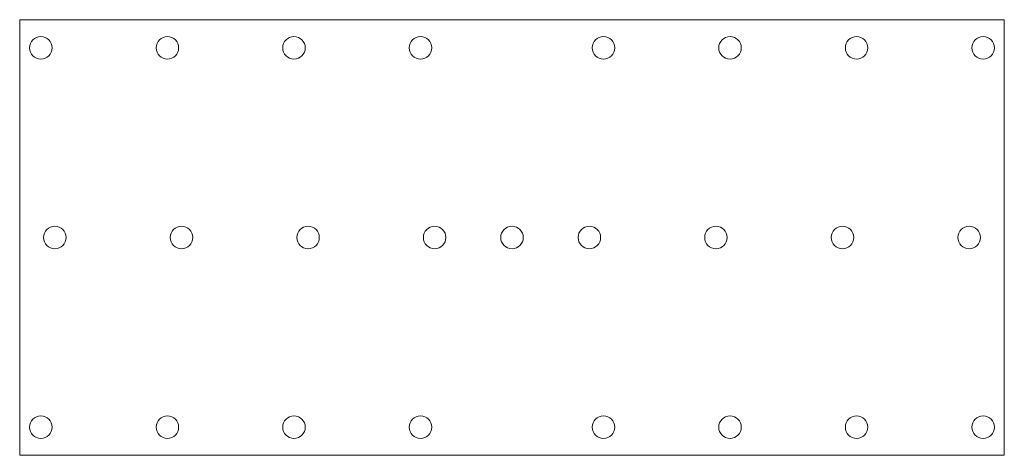
# Model space of a CAD drawing. Units: millimetres. Extents: x -70 to 70, y -31 to 31.
import ezdxf

# ---------------------------------------------------------------- set-up
doc = ezdxf.new("R2010")
doc.units = ezdxf.units.MM

msp = doc.modelspace()

# ---------------------------------------------------------------- linework, layer by layer
at = {"color": 7, "linetype": 'Continuous', "lineweight": 15}
for p, q in [((-70, 31), (-70, -31)), ((-70, 31), (70, 31)), ((70, -31), (70, 31)), ((-70, -31), (70, -31))]:
    msp.add_line(p, q, dxfattribs=at)
for centre in [(-67, 27), (-49, 27), (-31, 27), (-13, 27), (13, 27), (31, 27), (49, 27), (67, 27), (-65, 0), (-47, 0), (-29, 0), (-11, 0), (0, 0), (11, 0), (29, 0), (47, 0), (65, 0), (-67, -27), (-49, -27), (-31, -27), (-13, -27), (13, -27), (31, -27), (49, -27), (67, -27)]:
    msp.add_circle(centre, 1.6, dxfattribs=at)

doc.saveas('drawing.dxf')
